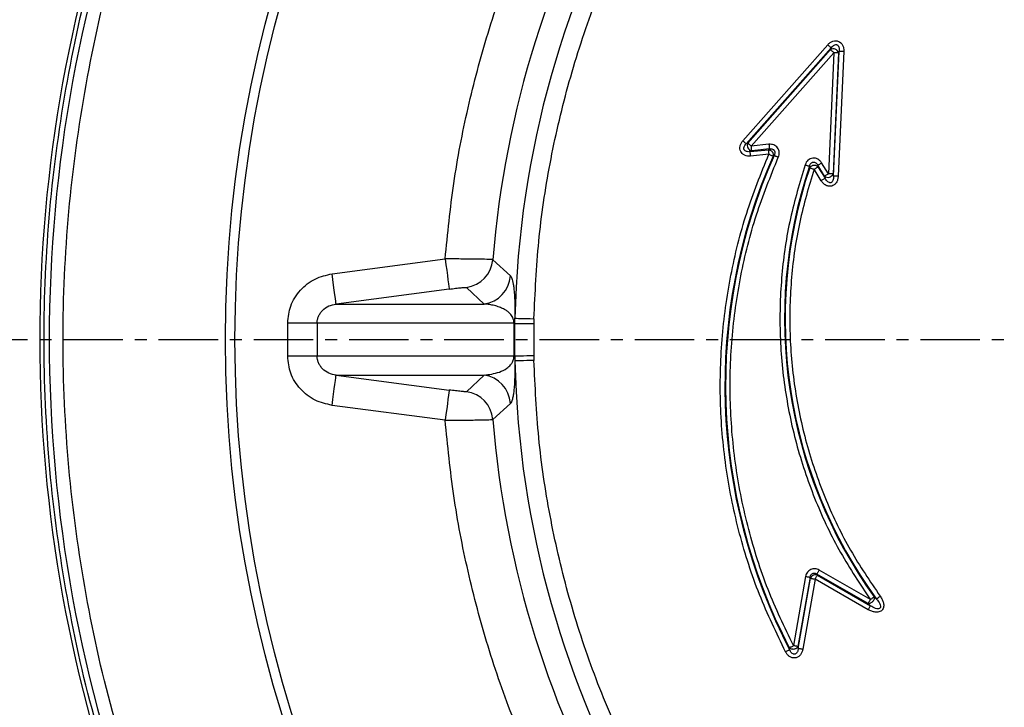
# Model space of a CAD drawing. Extents: x -680 to 3142, y 37 to 7666.
# Drawn here: x 1020 to 1124, y 5298 to 5371 of the extents above; entities that cross this region are included whole.
import ezdxf

# ---------------------------------------------------------------- set-up
doc = ezdxf.new("R2010")
doc.units = 0
doc.header["$LTSCALE"] = 10
doc.header["$MEASUREMENT"] = 0
doc.linetypes.add('PLNÁ', pattern=[0])
doc.linetypes.add('STŘEDOVÁ1', pattern=[1, 0.625, -0.125, 0.125, -0.125])
doc.layers.get('0').update_dxf_attribs({"color": 6, "linetype": 'PLNÁ'})
for name, color, linetype in [('1', 7, 'PLNÁ'), ('5', 4, 'STŘEDOVÁ1'), ('8', 4, 'PLNÁ')]:
    doc.layers.add(name, color=color, linetype=linetype)
doc.layers.get('0').off()
doc.styles.get("Standard").update_dxf_attribs({"font": 'simplex'})
doc.dimstyles.new('muj styl', dxfattribs={"dimtxt": 3.5, "dimasz": 3, "dimexe": 1, "dimexo": 0, "dimgap": 1.5, "dimtad": 1, "dimzin": 9, "dimtxsty": 'Standard', "dimblk": 'OPEN30', "dimcen": 0, "dimclrd": 4, "dimclre": 4, "dimclrt": 3, "dimaunit": 1, "dimadec": 0, "dimazin": 0, "dimtfac": 0.6, "dimtmove": 0, "dimatfit": 0, "dimldrblk": 'PRCLFILL', "dimfxl": 1, "dimtolj": 1, "dimarcsym": 0})

# ---------------------------------------------------------------- blocks, each defined once
blk = doc.blocks.new('_Open30')
at = {"color": 0, "linetype": 'ByBlock', "lineweight": -2}
for p, q in [((-1, 0.267949), (0, 0)), ((0, 0), (-1, -0.267949)), ((0, 0), (-1, 0))]:
    blk.add_line(p, q, dxfattribs=at)
blk = doc.blocks.new('*D145')
at = {"layer": '8', "color": 4, "linetype": 'Continuous', "lineweight": -2, "transparency": 16777216}
for p, q in [((762.95, 5337), (762.95, 5045.95)), ((1330.81, 5337), (1330.81, 5045.95)), ((777.95, 5046.95), (1315.81, 5046.95))]:
    blk.add_line(p, q, dxfattribs=at)
at = {"layer": '8', "color": 4, "lineweight": -2, "transparency": 16777216, "xscale": 15, "yscale": 15, "zscale": 15, "rotation": 180}
blk.add_blockref('_Open30', (762.95, 5046.95), dxfattribs=at)
at = {"layer": '8', "color": 4, "lineweight": -2, "transparency": 16777216, "xscale": 15, "yscale": 15, "zscale": 15}
blk.add_blockref('_Open30', (1330.81, 5046.95), dxfattribs=at)
at = {"layer": '8', "color": 3, "transparency": 16777216, "insert": (1046.88, 5059.45), "char_height": 15, "attachment_point": 5}
blk.add_mtext('\\A1;568', dxfattribs=at)
blk = doc.blocks.new('PRCLFILL')
at = {"ltscale": 20}
for p, q in [((-1, 0.1667), (0, 0)), ((-1, -0.1667), (-1, 0.1667)), ((0, 0), (-1, -0.1667))]:
    blk.add_line(p, q, dxfattribs=at)
at = {"color": 0, "ltscale": 20}
for p, q in [((-1, 0.1455), (-0.8732, 0.1455)), ((-1, 0.0955), (-0.5732, 0.0955)), ((-1, 0.0455), (-0.2732, 0.0455)), ((-1, -0.0045), (-0.0268, -0.0045)), ((-1, -0.0545), (-0.3268, -0.0545)), ((-1, -0.1045), (-0.6268, -0.1045)), ((-1, -0.1545), (-0.9268, -0.1545))]:
    blk.add_line(p, q, dxfattribs=at)

msp = doc.modelspace()

# ---------------------------------------------------------------- linework, layer by layer
at = {"layer": '1'}
for p, q in [((1096.254, 5357.869), (1105.175, 5367.959)), ((1105.537, 5367.639), (1096.616, 5357.549)), ((1096.785, 5357.636), (1105.459, 5367.446)), ((1097.147, 5357.316), (1105.82, 5367.126)), ((1105.82, 5367.126), (1105.251, 5354.419)), ((1105.537, 5367.639), (1105.459, 5367.446)), ((1106.303, 5367.105), (1105.733, 5354.398)), ((1105.793, 5354.172), (1106.381, 5367.298)), ((1106.863, 5367.276), (1106.275, 5354.15)), ((1106.381, 5367.298), (1106.303, 5367.105)), ((1096.616, 5357.549), (1096.785, 5357.636)), ((1097.026, 5356.749), (1098.941, 5356.941)), ((1097.026, 5356.749), (1097.195, 5356.836)), ((1099.004, 5357.502), (1097.147, 5357.316)), ((1099.052, 5357.021), (1097.195, 5356.836)), ((1098.941, 5356.941), (1099.052, 5357.021)), ((1098.989, 5356.46), (1097.074, 5356.268)), ((1099.542, 5356.346), (1099.432, 5356.266)), ((1103.261, 5355.203), (1103.28, 5355.04)), ((1104.491, 5353.682), (1103.738, 5354.887)), ((1104.841, 5354.163), (1104.129, 5355.304)), ((1104.129, 5355.304), (1104.148, 5355.143)), ((1104.148, 5355.143), (1104.901, 5353.937)), ((1105.251, 5354.419), (1104.538, 5355.56)), ((1104.901, 5353.937), (1104.841, 5354.163)), ((1105.793, 5354.172), (1105.733, 5354.398)), ((1053.131, 5343.906), (1065.006, 5345.467)), ((1070.012, 5345.389), (1071.859, 5343.698)), ((1065.423, 5342.296), (1053.547, 5340.735)), ((1069.084, 5340.735), (1067.241, 5342.474)), ((1053.547, 5340.735), (1069.084, 5340.735)), ((1072.318, 5338.704), (1072.328, 5339.237)), ((1074.326, 5339.193), (1074.316, 5338.673)), ((1048.473, 5335.246), (1048.473, 5338.754)), ((1051.564, 5338.754), (1072.214, 5338.754)), ((1051.564, 5338.754), (1051.564, 5335.246)), ((1072.214, 5338.754), (1072.214, 5335.246)), ((1072.318, 5335.296), (1072.318, 5338.704)), ((1074.316, 5338.673), (1074.316, 5335.327)), ((1072.214, 5335.246), (1051.564, 5335.246)), ((1072.318, 5335.296), (1072.328, 5334.763)), ((1074.316, 5335.327), (1074.326, 5334.807)), ((1053.547, 5333.264), (1069.084, 5333.264)), ((1053.547, 5333.264), (1065.423, 5331.703)), ((1067.241, 5331.526), (1069.084, 5333.264)), ((1065.006, 5328.533), (1053.131, 5330.094)), ((1071.859, 5330.302), (1070.012, 5328.611)), ((1109.42, 5309.278), (1104.047, 5312.38)), ((1104.047, 5312.38), (1104.098, 5312.271)), ((1109.662, 5309.696), (1104.289, 5312.798)), ((1102.854, 5312.13), (1101.572, 5304.859)), ((1103.33, 5312.046), (1102.048, 5304.775)), ((1102.081, 5304.561), (1103.381, 5311.936)), ((1103.857, 5311.852), (1102.556, 5304.478)), ((1103.381, 5311.936), (1103.33, 5312.046)), ((1109.425, 5308.637), (1103.857, 5311.852)), ((1104.098, 5312.271), (1109.667, 5309.056)), ((1109.667, 5309.056), (1109.42, 5309.278)), ((1110.298, 5309.758), (1110.054, 5309.978)), ((1101.177, 5304.422), (1101.143, 5304.637)), ((1102.081, 5304.561), (1102.048, 5304.775))]:
    msp.add_line(p, q, dxfattribs=at)
for points in [[(1105.175, 5367.959), (1105.236, 5367.905), (1105.295, 5367.853), (1105.351, 5367.803), (1105.403, 5367.758), (1105.448, 5367.717), (1105.486, 5367.684), (1105.516, 5367.658), (1105.537, 5367.639)], [(1105.459, 5367.446), (1105.479, 5367.428), (1105.509, 5367.402), (1105.547, 5367.368), (1105.592, 5367.328), (1105.644, 5367.283), (1105.7, 5367.233), (1105.759, 5367.18), (1105.82, 5367.126)], [(1106.303, 5367.105), (1106.275, 5367.106), (1106.236, 5367.108), (1106.185, 5367.11), (1106.124, 5367.113), (1106.056, 5367.116), (1105.981, 5367.119), (1105.902, 5367.123), (1105.82, 5367.126)], [(1106.381, 5367.298), (1106.408, 5367.297), (1106.448, 5367.295), (1106.499, 5367.292), (1106.559, 5367.29), (1106.628, 5367.287), (1106.703, 5367.283), (1106.782, 5367.28), (1106.863, 5367.276)], [(1096.616, 5357.549), (1096.595, 5357.568), (1096.565, 5357.594), (1096.527, 5357.628), (1096.482, 5357.668), (1096.431, 5357.713), (1096.374, 5357.763), (1096.315, 5357.815), (1096.254, 5357.869)], [(1096.785, 5357.636), (1096.806, 5357.618), (1096.835, 5357.591), (1096.873, 5357.558), (1096.919, 5357.518), (1096.97, 5357.472), (1097.026, 5357.423), (1097.086, 5357.37), (1097.147, 5357.316)], [(1097.195, 5356.836), (1097.192, 5356.863), (1097.188, 5356.902), (1097.183, 5356.953), (1097.177, 5357.013), (1097.17, 5357.082), (1097.163, 5357.156), (1097.155, 5357.235), (1097.147, 5357.316)], [(1098.941, 5356.941), (1098.944, 5356.913), (1098.948, 5356.874), (1098.953, 5356.823), (1098.959, 5356.763), (1098.966, 5356.695), (1098.973, 5356.62), (1098.981, 5356.541), (1098.989, 5356.46)], [(1099.004, 5357.502), (1099.013, 5357.421), (1099.02, 5357.342), (1099.028, 5357.267), (1099.035, 5357.199), (1099.041, 5357.139), (1099.046, 5357.088), (1099.05, 5357.049), (1099.052, 5357.021)], [(1097.074, 5356.268), (1097.066, 5356.349), (1097.058, 5356.428), (1097.05, 5356.503), (1097.043, 5356.571), (1097.037, 5356.631), (1097.032, 5356.682), (1097.028, 5356.722), (1097.026, 5356.749)], [(1098.989, 5356.46), (1099.064, 5356.427), (1099.136, 5356.395), (1099.205, 5356.365), (1099.268, 5356.338), (1099.323, 5356.313), (1099.37, 5356.293), (1099.406, 5356.277), (1099.432, 5356.266)], [(1099.542, 5356.346), (1099.568, 5356.335), (1099.604, 5356.319), (1099.65, 5356.298), (1099.706, 5356.274), (1099.769, 5356.246), (1099.837, 5356.216), (1099.91, 5356.184), (1099.984, 5356.151)], [(1102.804, 5355.357), (1102.881, 5355.331), (1102.956, 5355.306), (1103.027, 5355.282), (1103.092, 5355.26), (1103.15, 5355.241), (1103.198, 5355.224), (1103.235, 5355.212), (1103.261, 5355.203)], [(1103.28, 5355.04), (1103.306, 5355.031), (1103.344, 5355.019), (1103.392, 5355.003), (1103.449, 5354.984), (1103.515, 5354.962), (1103.586, 5354.938), (1103.661, 5354.913), (1103.738, 5354.887)], [(1103.738, 5354.887), (1103.807, 5354.93), (1103.874, 5354.972), (1103.938, 5355.012), (1103.996, 5355.048), (1104.048, 5355.081), (1104.091, 5355.107), (1104.124, 5355.128), (1104.148, 5355.143)], [(1104.129, 5355.304), (1104.152, 5355.319), (1104.186, 5355.34), (1104.229, 5355.367), (1104.28, 5355.399), (1104.338, 5355.435), (1104.402, 5355.475), (1104.469, 5355.517), (1104.538, 5355.56)], [(1104.901, 5353.937), (1104.877, 5353.923), (1104.844, 5353.902), (1104.8, 5353.875), (1104.749, 5353.843), (1104.691, 5353.806), (1104.627, 5353.767), (1104.56, 5353.725), (1104.491, 5353.682)], [(1104.841, 5354.163), (1104.865, 5354.178), (1104.898, 5354.199), (1104.941, 5354.226), (1104.993, 5354.258), (1105.051, 5354.294), (1105.115, 5354.334), (1105.182, 5354.376), (1105.251, 5354.419)], [(1105.733, 5354.398), (1105.706, 5354.399), (1105.666, 5354.401), (1105.616, 5354.403), (1105.555, 5354.405), (1105.486, 5354.409), (1105.412, 5354.412), (1105.332, 5354.415), (1105.251, 5354.419)], [(1106.275, 5354.15), (1106.194, 5354.154), (1106.115, 5354.157), (1106.04, 5354.161), (1105.971, 5354.164), (1105.911, 5354.166), (1105.86, 5354.169), (1105.82, 5354.17), (1105.793, 5354.172)], [(1065.006, 5345.467), (1065.086, 5344.862), (1065.162, 5344.279), (1065.233, 5343.739), (1065.296, 5343.263), (1065.348, 5342.868), (1065.387, 5342.569), (1065.412, 5342.376), (1065.423, 5342.296)], [(1053.547, 5340.735), (1053.537, 5340.815), (1053.512, 5341.008), (1053.472, 5341.307), (1053.42, 5341.702), (1053.358, 5342.178), (1053.287, 5342.718), (1053.21, 5343.301), (1053.131, 5343.906)], [(1072.328, 5339.237), (1072.378, 5339.236), (1072.5, 5339.233), (1072.688, 5339.229), (1072.937, 5339.223), (1073.237, 5339.217), (1073.577, 5339.209), (1073.945, 5339.201), (1074.326, 5339.193)], [(1048.473, 5338.754), (1048.994, 5338.754), (1049.502, 5338.754), (1049.982, 5338.754), (1050.421, 5338.754), (1050.809, 5338.754), (1051.134, 5338.754), (1051.388, 5338.754), (1051.564, 5338.754)], [(1072.318, 5338.704), (1072.374, 5338.703), (1072.499, 5338.701), (1072.689, 5338.698), (1072.938, 5338.695), (1073.237, 5338.69), (1073.574, 5338.685), (1073.938, 5338.679), (1074.316, 5338.673)], [(1051.564, 5335.246), (1051.388, 5335.246), (1051.134, 5335.246), (1050.809, 5335.246), (1050.421, 5335.246), (1049.982, 5335.246), (1049.502, 5335.246), (1048.994, 5335.246), (1048.473, 5335.246)], [(1072.318, 5335.296), (1072.374, 5335.297), (1072.499, 5335.298), (1072.689, 5335.301), (1072.938, 5335.305), (1073.237, 5335.31), (1073.574, 5335.315), (1073.938, 5335.321), (1074.316, 5335.327)], [(1074.326, 5334.807), (1073.945, 5334.799), (1073.577, 5334.791), (1073.237, 5334.783), (1072.937, 5334.777), (1072.688, 5334.771), (1072.5, 5334.767), (1072.378, 5334.764), (1072.328, 5334.763)], [(1053.131, 5330.094), (1053.21, 5330.699), (1053.287, 5331.282), (1053.358, 5331.822), (1053.42, 5332.298), (1053.472, 5332.693), (1053.512, 5332.992), (1053.537, 5333.185), (1053.547, 5333.264)], [(1065.423, 5331.703), (1065.412, 5331.624), (1065.387, 5331.431), (1065.348, 5331.132), (1065.296, 5330.737), (1065.233, 5330.261), (1065.162, 5329.721), (1065.086, 5329.138), (1065.006, 5328.533)], [(1104.047, 5312.38), (1104.061, 5312.404), (1104.081, 5312.438), (1104.106, 5312.482), (1104.136, 5312.535), (1104.171, 5312.594), (1104.208, 5312.659), (1104.248, 5312.728), (1104.289, 5312.798)], [(1102.854, 5312.13), (1102.935, 5312.115), (1103.013, 5312.102), (1103.087, 5312.089), (1103.154, 5312.077), (1103.214, 5312.066), (1103.264, 5312.057), (1103.303, 5312.051), (1103.33, 5312.046)], [(1103.381, 5311.936), (1103.408, 5311.931), (1103.447, 5311.924), (1103.497, 5311.916), (1103.557, 5311.905), (1103.625, 5311.893), (1103.698, 5311.88), (1103.777, 5311.866), (1103.857, 5311.852)], [(1103.857, 5311.852), (1103.898, 5311.923), (1103.937, 5311.991), (1103.975, 5312.056), (1104.009, 5312.116), (1104.039, 5312.168), (1104.065, 5312.212), (1104.084, 5312.247), (1104.098, 5312.271)], [(1109.42, 5309.278), (1109.434, 5309.302), (1109.454, 5309.336), (1109.479, 5309.38), (1109.509, 5309.433), (1109.544, 5309.492), (1109.581, 5309.557), (1109.621, 5309.626), (1109.662, 5309.696)], [(1110.054, 5309.978), (1110.031, 5309.962), (1109.999, 5309.939), (1109.958, 5309.909), (1109.909, 5309.874), (1109.853, 5309.834), (1109.792, 5309.79), (1109.728, 5309.744), (1109.662, 5309.696)], [(1110.689, 5310.043), (1110.623, 5309.995), (1110.559, 5309.948), (1110.498, 5309.904), (1110.443, 5309.863), (1110.394, 5309.828), (1110.353, 5309.798), (1110.321, 5309.775), (1110.298, 5309.758)], [(1109.667, 5309.056), (1109.653, 5309.032), (1109.633, 5308.997), (1109.608, 5308.953), (1109.577, 5308.901), (1109.543, 5308.842), (1109.505, 5308.777), (1109.466, 5308.708), (1109.425, 5308.637)], [(1101.177, 5304.422), (1101.153, 5304.409), (1101.117, 5304.391), (1101.072, 5304.367), (1101.019, 5304.339), (1100.958, 5304.308), (1100.891, 5304.273), (1100.821, 5304.236), (1100.749, 5304.199)], [(1101.143, 5304.637), (1101.168, 5304.65), (1101.203, 5304.668), (1101.248, 5304.691), (1101.302, 5304.719), (1101.363, 5304.751), (1101.43, 5304.785), (1101.5, 5304.821), (1101.572, 5304.859)], [(1102.048, 5304.775), (1102.021, 5304.78), (1101.982, 5304.787), (1101.932, 5304.795), (1101.872, 5304.806), (1101.805, 5304.818), (1101.731, 5304.831), (1101.653, 5304.845), (1101.572, 5304.859)], [(1102.556, 5304.478), (1102.476, 5304.492), (1102.398, 5304.505), (1102.324, 5304.518), (1102.257, 5304.53), (1102.197, 5304.541), (1102.147, 5304.55), (1102.108, 5304.557), (1102.081, 5304.561)]]:
    msp.add_lwpolyline(points, dxfattribs=at)
for radius in [132.5, 131.5]:
    msp.add_circle((1174.428, 5337), radius, dxfattribs=at)
for centre, radius, start, end in [((1174.428, 5337), 102.125, 121.255, 178.745), ((1174.428, 5337), 104.753, 124.59338, 175.40662), ((1174.428, 5337), 152, 159.49716, 200.50283), ((1174.428, 5337), 151, 159.23398, 200.76602), ((1105.759, 5366.974), 0.56, 13.53956, 122.41363), ((1097.276, 5357.382), 0.553, 152.66963, 261.56302), ((1154.365, 5332.164), 59.988, 156.31056, 207.54591), ((1154.365, 5332.164), 59.919, 156.19791, 207.34878), ((1150.72, 5339.208), 50.081, 161.37496, 215.70788), ((1150.72, 5339.208), 50.012, 161.54485, 216.07613), ((1105.202, 5354.605), 0.571, 230.78942, 338.62807), ((1066.821, 5345.649), 3.202, 277.55152, 355.34363), ((1068.663, 5343.91), 3.202, 277.55292, 356.19942), ((1072.177, 5338.541), 0.216, 49.1398, 80.1763), ((1072.177, 5335.459), 0.216, 279.8237, 310.8602), ((1174.428, 5337), 102.125, 181.255, 238.745), ((1068.663, 5330.09), 3.202, 3.80058, 82.44708), ((1066.821, 5328.351), 3.202, 4.65637, 82.44848), ((1174.428, 5337), 104.753, 184.59338, 235.40662), ((1103.889, 5311.783), 0.53, 66.76634, 163.2337)]:
    msp.add_arc(centre, radius, start, end, dxfattribs=at)
for points, knots in [([(1065.006, 5345.467), (1065.267, 5348.117), (1065.792, 5353.442), (1067.323, 5361.366), (1069.414, 5369.244), (1072.12, 5377.008), (1075.42, 5384.595), (1079.292, 5391.927), (1083.706, 5398.946), (1088.626, 5405.597), (1093.997, 5411.823), (1099.774, 5417.573), (1105.871, 5422.861), (1110.22, 5425.978), (1112.384, 5427.529)], [0, 0, 0, 0, 94266.4158327, 189450.0755403, 285499.2731563, 382768.656359, 480387.7637779, 578287.1467173, 676181.0729694, 773800.1971588, 871075.0055293, 967118.8255829, 1062305.2419093, 1156574.2985307, 1156574.2985307, 1156574.2985307, 1156574.2985307]), ([(1074.326, 5339.193), (1074.449, 5341.904), (1074.697, 5347.36), (1075.921, 5355.519), (1077.793, 5363.66), (1080.38, 5371.7), (1083.662, 5379.556), (1087.612, 5387.124), (1092.191, 5394.329), (1097.353, 5401.098), (1103.022, 5407.359), (1109.137, 5413.05), (1115.591, 5418.19), (1120.192, 5421.132), (1122.478, 5422.595)], [0, 0, 0, 0, 93734.9102036, 188627.1833194, 284600.1567031, 382135.6098264, 480111.574443, 578439.3650443, 676772.4178699, 774748.3827, 872278.5774489, 968256.9564236, 1063146.5801683, 1156878.8024481, 1156878.8024481, 1156878.8024481, 1156878.8024481]), ([(1032.595, 5283.625), (1031.105, 5287.921), (1028.124, 5296.513), (1025.145, 5309.843), (1023.29, 5323.363), (1022.682, 5337), (1023.29, 5350.637), (1025.145, 5364.157), (1028.124, 5377.487), (1031.105, 5386.079), (1032.595, 5390.374)], [0, 0, 0, 0, 98689.6509466, 197379.2985958, 296068.9972967, 394758.6039249, 493448.2867596, 592137.9425331, 690827.5901823, 789517.2411289, 789517.2411289, 789517.2411289, 789517.2411289]), ([(1034.466, 5284.329), (1032.996, 5288.568), (1030.055, 5297.047), (1027.114, 5310.201), (1025.285, 5323.542), (1024.683, 5336.999), (1025.285, 5350.457), (1027.113, 5363.798), (1030.055, 5376.953), (1032.996, 5385.431), (1034.466, 5389.67)], [0, 0, 0, 0, 98690.9957167, 197382.3366392, 296074.0236246, 394766.0074703, 493458.4602414, 592151.22347, 690844.4428914, 789538.0814135, 789538.0814135, 789538.0814135, 789538.0814135]), ([(1105.175, 5367.959), (1105.255, 5368.039), (1105.414, 5368.196), (1105.711, 5368.343), (1106.018, 5368.391), (1106.308, 5368.332), (1106.558, 5368.173), (1106.745, 5367.924), (1106.856, 5367.613), (1106.861, 5367.389), (1106.863, 5367.276)], [0, 0, 0, 0, 106213.6774883, 209866.6100848, 306402.301336, 394824.6124481, 483248.9606621, 579785.2708819, 683437.6091148, 789651.0273716, 789651.0273716, 789651.0273716, 789651.0273716]), ([(1105.537, 5367.639), (1105.587, 5367.701), (1105.677, 5367.812), (1105.84, 5367.928), (1105.98, 5367.977), (1106.086, 5367.976), (1106.157, 5367.958), (1106.22, 5367.922), (1106.297, 5367.849), (1106.364, 5367.716), (1106.4, 5367.519), (1106.388, 5367.378), (1106.381, 5367.298)], [0, 0, 0, 0, 160192.9371966, 284196.584015, 394490.4737029, 442078.3156091, 486797.8533503, 531530.4145812, 579121.5012444, 689404.3284018, 813421.7984773, 973599.8108796, 973599.8108796, 973599.8108796, 973599.8108796]), ([(1097.074, 5356.268), (1096.964, 5356.264), (1096.752, 5356.257), (1096.45, 5356.35), (1096.201, 5356.514), (1096.028, 5356.743), (1095.943, 5357.018), (1095.955, 5357.317), (1096.058, 5357.616), (1096.188, 5357.784), (1096.254, 5357.869)], [0, 0, 0, 0, 106998.3782252, 207897.2967772, 305002.0970409, 394921.1081492, 484840.6108719, 581946.9433153, 684955.9998832, 789773.334217, 789773.334217, 789773.334217, 789773.334217]), ([(1097.026, 5356.749), (1096.953, 5356.739), (1096.824, 5356.721), (1096.639, 5356.747), (1096.513, 5356.805), (1096.438, 5356.874), (1096.399, 5356.933), (1096.374, 5356.999), (1096.361, 5357.1), (1096.388, 5357.237), (1096.475, 5357.402), (1096.565, 5357.497), (1096.616, 5357.549)], [0, 0, 0, 0, 156250.3100746, 279367.3490455, 390930.9955416, 440152.7494695, 486870.3216816, 533603.3215685, 582830.3662944, 694373.6067119, 817504.8243938, 973741.4611476, 973741.4611476, 973741.4611476, 973741.4611476]), ([(1098.941, 5356.941), (1098.979, 5356.937), (1099.055, 5356.931), (1099.161, 5356.887), (1099.262, 5356.818), (1099.343, 5356.732), (1099.409, 5356.621), (1099.45, 5356.494), (1099.457, 5356.368), (1099.438, 5356.294), (1099.432, 5356.266)], [0, 0, 0, 0, 97227.4485465, 197486.0448038, 282278.9054204, 394953.3941414, 478362.870965, 592411.4009243, 715961.3030691, 789807.4292227, 789807.4292227, 789807.4292227, 789807.4292227]), ([(1099.984, 5356.151), (1100.014, 5356.233), (1100.074, 5356.394), (1100.086, 5356.653), (1100.037, 5356.906), (1099.915, 5357.133), (1099.736, 5357.319), (1099.512, 5357.443), (1099.262, 5357.512), (1099.091, 5357.505), (1099.004, 5357.502)], [0, 0, 0, 0, 100535.2668124, 197932.5418599, 297572.0657229, 395464.5446197, 493042.8784059, 592570.2737339, 689558.4805221, 789811.2110583, 789811.2110583, 789811.2110583, 789811.2110583]), ([(1099.052, 5357.021), (1099.099, 5357.027), (1099.188, 5357.038), (1099.317, 5357.02), (1099.423, 5356.98), (1099.498, 5356.926), (1099.55, 5356.869), (1099.585, 5356.81), (1099.615, 5356.724), (1099.625, 5356.612), (1099.603, 5356.474), (1099.563, 5356.39), (1099.542, 5356.346)], [0, 0, 0, 0, 126261.6002562, 245398.3847754, 346054.3208052, 425063.645416, 483302.3367496, 547282.4851119, 604277.9422173, 719131.7370991, 842448.6375561, 973784.1960228, 973784.1960228, 973784.1960228, 973784.1960228]), ([(1100.749, 5304.199), (1099.791, 5306.185), (1097.859, 5310.195), (1095.805, 5316.615), (1094.415, 5323.289), (1093.799, 5330.125), (1093.954, 5336.987), (1094.892, 5343.739), (1096.509, 5350.283), (1098.168, 5354.414), (1098.989, 5356.46)], [0, 0, 0, 0, 96634.9817331, 195101.8887264, 294829.1444598, 395198.6089964, 495568.1211856, 595295.3232139, 693762.2061468, 790397.1764847, 790397.1764847, 790397.1764847, 790397.1764847]), ([(1101.572, 5304.859), (1100.64, 5306.811), (1098.756, 5310.752), (1096.761, 5317.059), (1095.417, 5323.611), (1094.831, 5330.321), (1095.001, 5337.054), (1095.937, 5343.677), (1097.538, 5350.095), (1099.174, 5354.145), (1099.984, 5356.151)], [0, 0, 0, 0, 96642.8500213, 195111.7107529, 294836.6390951, 395201.6596172, 495566.6992632, 595291.5910034, 693760.4372035, 790403.3025451, 790403.3025451, 790403.3025451, 790403.3025451]), ([(1104.538, 5355.56), (1104.482, 5355.638), (1104.373, 5355.791), (1104.143, 5355.96), (1103.881, 5356.062), (1103.596, 5356.075), (1103.324, 5355.995), (1103.094, 5355.835), (1102.911, 5355.619), (1102.84, 5355.446), (1102.804, 5355.357)], [0, 0, 0, 0, 101264.3872347, 198272.2407163, 297169.9887786, 395908.1261704, 494409.1912797, 592692.2086158, 689131.9664068, 789877.2320499, 789877.2320499, 789877.2320499, 789877.2320499]), ([(1102.804, 5355.357), (1102.243, 5353.49), (1101.11, 5349.715), (1100.253, 5343.802), (1100.052, 5337.754), (1100.596, 5331.68), (1101.86, 5325.714), (1103.829, 5319.993), (1106.385, 5314.592), (1108.577, 5311.317), (1109.662, 5309.696)], [0, 0, 0, 0, 96344.7604132, 194746.394539, 294568.696709, 395116.7877512, 495664.8594459, 595487.1519779, 693888.7959188, 790233.5495208, 790233.5495208, 790233.5495208, 790233.5495208]), ([(1103.738, 5354.887), (1103.193, 5353.05), (1102.09, 5349.336), (1101.269, 5343.52), (1101.095, 5337.573), (1101.657, 5331.604), (1102.929, 5325.744), (1104.894, 5320.129), (1107.438, 5314.834), (1109.613, 5311.629), (1110.689, 5310.043)], [0, 0, 0, 0, 96328.8426431, 194729.4461082, 294561.3431238, 395124.6156394, 495687.8837006, 595519.8159254, 693920.4110826, 790249.2268621, 790249.2268621, 790249.2268621, 790249.2268621]), ([(1103.261, 5355.203), (1103.277, 5355.253), (1103.306, 5355.351), (1103.382, 5355.476), (1103.472, 5355.568), (1103.564, 5355.62), (1103.649, 5355.642), (1103.727, 5355.641), (1103.824, 5355.618), (1103.935, 5355.555), (1104.047, 5355.445), (1104.101, 5355.352), (1104.129, 5355.304)], [0, 0, 0, 0, 126624.9746554, 245713.8570399, 346864.7793653, 425720.0870684, 486591.0401824, 547998.0222932, 602531.912199, 715651.5519433, 840153.0953017, 973878.7542473, 973878.7542473, 973878.7542473, 973878.7542473]), ([(1103.28, 5355.04), (1103.303, 5355.078), (1103.345, 5355.145), (1103.447, 5355.228), (1103.561, 5355.283), (1103.69, 5355.312), (1103.821, 5355.313), (1103.944, 5355.285), (1104.06, 5355.23), (1104.117, 5355.174), (1104.148, 5355.143)], [0, 0, 0, 0, 109524.3024483, 197463.9522658, 303211.6793044, 394937.976151, 491917.2352954, 592419.390258, 681695.1729765, 789890.2392084, 789890.2392084, 789890.2392084, 789890.2392084]), ([(1106.275, 5354.15), (1106.262, 5354.03), (1106.236, 5353.793), (1106.092, 5353.474), (1105.873, 5353.232), (1105.598, 5353.098), (1105.292, 5353.08), (1104.983, 5353.183), (1104.7, 5353.389), (1104.561, 5353.583), (1104.491, 5353.682)], [0, 0, 0, 0, 108269.0261641, 212886.1522753, 308640.7204748, 394975.8376253, 481311.9157262, 577065.9321557, 681682.9438577, 789952.0131028, 789952.0131028, 789952.0131028, 789952.0131028]), ([(1105.793, 5354.172), (1105.792, 5354.08), (1105.792, 5353.919), (1105.736, 5353.706), (1105.655, 5353.57), (1105.569, 5353.502), (1105.5, 5353.472), (1105.426, 5353.464), (1105.315, 5353.481), (1105.175, 5353.562), (1105.022, 5353.722), (1104.944, 5353.861), (1104.901, 5353.937)], [0, 0, 0, 0, 167491.6959426, 295795.5463115, 398758.2553716, 444156.2737762, 486551.7199739, 528576.1327233, 573484.9705086, 682567.2076616, 811824.8290907, 973956.0155124, 973956.0155124, 973956.0155124, 973956.0155124]), ([(1070.012, 5345.389), (1069.922, 5345.397), (1069.736, 5345.414), (1068.575, 5345.44), (1066.933, 5345.46), (1065.65, 5345.465), (1065.006, 5345.467)], [0, 0, 0, 0, 103410.8324155, 210797.9648267, 315991.5921471, 421781.9966767, 421781.9966767, 421781.9966767, 421781.9966767]), ([(1048.473, 5338.754), (1048.537, 5339.356), (1048.669, 5340.608), (1049.726, 5342.255), (1051.272, 5343.475), (1052.523, 5343.765), (1053.131, 5343.906)], [0, 0, 0, 0, 100455.6511948, 208618.5715212, 318142.2596514, 421708.4808168, 421708.4808168, 421708.4808168, 421708.4808168]), ([(1071.859, 5343.698), (1071.912, 5343.627), (1072.019, 5343.485), (1072.133, 5342.989), (1072.215, 5342.399), (1072.269, 5341.784), (1072.305, 5341.114), (1072.324, 5340.387), (1072.331, 5339.87), (1072.329, 5339.419), (1072.328, 5339.237)], [0, 0, 0, 0, 197366.7188245, 394693.1861148, 493578.9887909, 592404.4181474, 691183.7719082, 729334.012364, 765283.6512893, 789790.4903585, 789790.4903585, 789790.4903585, 789790.4903585]), ([(1065.423, 5342.296), (1065.654, 5342.326), (1066.116, 5342.385), (1066.71, 5342.449), (1067.139, 5342.485), (1067.207, 5342.478), (1067.241, 5342.474)], [0, 0, 0, 0, 105724.9699653, 211139.7214846, 316506.5551781, 421804.3083346, 421804.3083346, 421804.3083346, 421804.3083346]), ([(1051.564, 5338.754), (1051.571, 5338.869), (1051.584, 5339.103), (1051.694, 5339.447), (1051.872, 5339.779), (1052.212, 5340.186), (1052.773, 5340.576), (1053.291, 5340.682), (1053.547, 5340.735)], [0, 0, 0, 0, 66320.1109761, 134244.6475739, 207039.3926269, 285179.0415391, 446566.5558973, 605673.9407811, 605673.9407811, 605673.9407811, 605673.9407811]), ([(1072.214, 5338.754), (1072.215, 5338.775), (1072.216, 5338.818), (1072.215, 5338.882), (1072.21, 5338.944), (1072.194, 5339.052), (1072.094, 5339.375), (1071.906, 5339.629), (1071.636, 5339.897), (1071.38, 5340.075), (1071.142, 5340.212), (1070.921, 5340.317), (1070.603, 5340.446), (1070.18, 5340.574), (1069.643, 5340.683), (1069.275, 5340.718), (1069.084, 5340.735)], [0, 0, 0, 0, 4503.9930766, 9039.4669799, 13995.5519242, 19674.8213615, 41008.6492058, 158692.6325519, 270264.7313377, 391546.0514686, 485706.497416, 574268.421041, 671395.1538707, 886498.0286166, 1105657.1089235, 1341794.8273825, 1341794.8273825, 1341794.8273825, 1341794.8273825]), ([(1053.131, 5330.094), (1052.523, 5330.235), (1051.272, 5330.524), (1049.726, 5331.745), (1048.669, 5333.392), (1048.537, 5334.644), (1048.473, 5335.246)], [0, 0, 0, 0, 103593.171648, 213145.3605406, 321336.427524, 421818.2197545, 421818.2197545, 421818.2197545, 421818.2197545]), ([(1053.547, 5333.264), (1053.291, 5333.317), (1052.773, 5333.424), (1052.212, 5333.814), (1051.872, 5334.221), (1051.694, 5334.553), (1051.584, 5334.897), (1051.571, 5335.131), (1051.564, 5335.246)], [0, 0, 0, 0, 159130.8638513, 320542.1936485, 398699.6996401, 471498.8961752, 539437.3061366, 605763.1793248, 605763.1793248, 605763.1793248, 605763.1793248]), ([(1069.084, 5333.264), (1069.624, 5333.334), (1070.434, 5333.438), (1071.36, 5333.88), (1071.817, 5334.262), (1072.042, 5334.558), (1072.147, 5334.795), (1072.195, 5334.95), (1072.21, 5335.058), (1072.215, 5335.119), (1072.216, 5335.183), (1072.215, 5335.225), (1072.214, 5335.246)], [0, 0, 0, 0, 486708.1021232, 729936.9393338, 851705.8832561, 914385.1786787, 944451.1276661, 959837.4261241, 963899.0743347, 967452.3500758, 970710.9672464, 973950.4627325, 973950.4627325, 973950.4627325, 973950.4627325]), ([(1072.328, 5334.763), (1072.329, 5334.578), (1072.331, 5334.204), (1072.326, 5333.801), (1072.32, 5333.445), (1072.309, 5333.046), (1072.291, 5332.63), (1072.26, 5332.106), (1072.215, 5331.598), (1072.147, 5331.11), (1072.066, 5330.717), (1071.968, 5330.433), (1071.895, 5330.346), (1071.859, 5330.302)], [0, 0, 0, 0, 32992.6230303, 66406.8150388, 97263.9222734, 132381.5342278, 198254.5419338, 264145.624072, 395002.5686373, 525719.8071995, 697683.0568805, 871758.5117264, 1050329.0821059, 1050329.0821059, 1050329.0821059, 1050329.0821059]), ([(1122.478, 5251.405), (1120.192, 5252.868), (1115.591, 5255.81), (1109.137, 5260.95), (1103.022, 5266.641), (1097.353, 5272.902), (1092.191, 5279.672), (1087.612, 5286.876), (1083.662, 5294.444), (1080.38, 5302.3), (1077.793, 5310.34), (1075.921, 5318.481), (1074.697, 5326.64), (1074.449, 5332.096), (1074.326, 5334.807)], [0, 0, 0, 0, 93985.0394218, 189130.4052135, 285359.4357136, 383155.0345319, 481392.3882153, 579982.4913648, 678577.8335611, 776815.142684, 874605.5493009, 970839.9681675, 1065982.6734042, 1159964.8952929, 1159964.8952929, 1159964.8952929, 1159964.8952929]), ([(1067.241, 5331.526), (1067.207, 5331.522), (1067.139, 5331.515), (1066.71, 5331.551), (1066.116, 5331.615), (1065.654, 5331.674), (1065.423, 5331.703)], [0, 0, 0, 0, 105327.8251635, 210724.7505927, 316169.6075325, 421924.7715137, 421924.7715137, 421924.7715137, 421924.7715137]), ([(1065.006, 5328.533), (1065.65, 5328.535), (1066.933, 5328.54), (1068.575, 5328.56), (1069.736, 5328.586), (1069.922, 5328.603), (1070.012, 5328.611)], [0, 0, 0, 0, 105836.6342457, 211076.2304944, 318509.2826967, 421966.2360726, 421966.2360726, 421966.2360726, 421966.2360726]), ([(1112.384, 5246.471), (1110.22, 5248.022), (1105.871, 5251.139), (1099.774, 5256.427), (1093.997, 5262.177), (1088.626, 5268.402), (1083.706, 5275.054), (1079.292, 5282.073), (1075.42, 5289.405), (1072.12, 5296.992), (1069.414, 5304.755), (1067.323, 5312.633), (1065.792, 5320.558), (1065.267, 5325.883), (1065.006, 5328.533)], [0, 0, 0, 0, 94542.4802098, 190004.9593199, 286335.4626088, 383889.7108609, 481794.720755, 579980.8439781, 678161.4889717, 776066.4848709, 873626.2396162, 969951.3255246, 1065416.5084064, 1159961.700797, 1159961.700797, 1159961.700797, 1159961.700797]), ([(1104.289, 5312.798), (1104.217, 5312.834), (1104.074, 5312.905), (1103.839, 5312.945), (1103.607, 5312.933), (1103.387, 5312.861), (1103.19, 5312.739), (1103.031, 5312.568), (1102.91, 5312.363), (1102.873, 5312.208), (1102.854, 5312.13)], [0, 0, 0, 0, 101765.0117601, 201164.8314465, 298687.3266206, 395380.6930035, 491844.6490693, 589593.8626347, 688874.9274314, 790765.1124932, 790765.1124932, 790765.1124932, 790765.1124932]), ([(1103.33, 5312.046), (1103.337, 5312.091), (1103.351, 5312.175), (1103.405, 5312.29), (1103.481, 5312.382), (1103.579, 5312.447), (1103.691, 5312.48), (1103.81, 5312.48), (1103.934, 5312.448), (1104.008, 5312.404), (1104.047, 5312.38)], [0, 0, 0, 0, 111920.6543897, 209878.6920468, 305333.8787271, 395386.5684151, 485474.7567908, 579131.49331, 678083.1874876, 790775.3626499, 790775.3626499, 790775.3626499, 790775.3626499]), ([(1110.054, 5309.978), (1110.06, 5309.947), (1110.076, 5309.878), (1110.05, 5309.747), (1109.986, 5309.609), (1109.89, 5309.48), (1109.774, 5309.378), (1109.649, 5309.305), (1109.527, 5309.267), (1109.455, 5309.274), (1109.42, 5309.278)], [0, 0, 0, 0, 87111.3494545, 197702.5406612, 298969.7342032, 395450.6950336, 505026.3396831, 593166.4461328, 694435.1135531, 790906.7827489, 790906.7827489, 790906.7827489, 790906.7827489]), ([(1110.689, 5310.043), (1110.765, 5309.928), (1110.909, 5309.71), (1111.041, 5309.338), (1111.068, 5309.01), (1110.998, 5308.755), (1110.89, 5308.59), (1110.736, 5308.466), (1110.489, 5308.371), (1110.16, 5308.364), (1109.777, 5308.455), (1109.546, 5308.575), (1109.425, 5308.637)], [0, 0, 0, 0, 128240.1045299, 244215.2688664, 365837.9106812, 428629.2765482, 488284.940301, 547383.4379616, 610530.1592999, 732494.0718057, 848018.6052734, 975169.7406102, 975169.7406102, 975169.7406102, 975169.7406102]), ([(1110.298, 5309.758), (1110.424, 5309.599), (1110.605, 5309.37), (1110.716, 5309.053), (1110.715, 5308.907), (1110.692, 5308.839), (1110.664, 5308.797), (1110.625, 5308.766), (1110.559, 5308.735), (1110.413, 5308.718), (1110.085, 5308.794), (1109.838, 5308.948), (1109.667, 5309.056)], [0, 0, 0, 0, 274780.2293124, 394630.3372381, 444052.4871585, 466107.5765461, 487343.3087, 508734.8111642, 530990.5139801, 580861.6841702, 701672.522728, 975167.2177063, 975167.2177063, 975167.2177063, 975167.2177063]), ([(1102.556, 5304.478), (1102.531, 5304.37), (1102.481, 5304.162), (1102.314, 5303.884), (1102.117, 5303.702), (1101.924, 5303.608), (1101.769, 5303.568), (1101.609, 5303.56), (1101.397, 5303.594), (1101.156, 5303.708), (1100.914, 5303.922), (1100.805, 5304.104), (1100.749, 5304.199)], [0, 0, 0, 0, 126263.2987478, 244327.375318, 366464.1224418, 427948.5477963, 488835.4846366, 548980.0626783, 610767.6680086, 732356.4733053, 849673.5877037, 975172.0569111, 975172.0569111, 975172.0569111, 975172.0569111]), ([(1102.048, 5304.775), (1102.027, 5304.735), (1101.989, 5304.662), (1101.885, 5304.572), (1101.765, 5304.51), (1101.631, 5304.475), (1101.497, 5304.468), (1101.367, 5304.49), (1101.239, 5304.542), (1101.177, 5304.604), (1101.143, 5304.637)], [0, 0, 0, 0, 112767.2931609, 202913.0708859, 302620.3120223, 397121.6355243, 487356.7155466, 575839.8036508, 674543.4639071, 790914.4403027, 790914.4403027, 790914.4403027, 790914.4403027]), ([(1102.081, 5304.561), (1102.06, 5304.437), (1102.031, 5304.259), (1101.913, 5304.069), (1101.814, 5303.984), (1101.712, 5303.948), (1101.615, 5303.952), (1101.495, 5303.997), (1101.319, 5304.14), (1101.234, 5304.309), (1101.177, 5304.422)], [0, 0, 0, 0, 199416.7717433, 285522.2651293, 346007.3932302, 396455.0572807, 445314.7737244, 490754.1632991, 590836.4186538, 790925.0620103, 790925.0620103, 790925.0620103, 790925.0620103])]:
    msp.add_open_spline(points, degree=3, knots=knots, dxfattribs=at)
at = {"layer": '5'}
msp.add_line((864.909, 5337), (1327.156, 5337), dxfattribs=at)

# ---------------------------------------------------------------- dimensions: what is measured, and where the dimension line sits
at = {"layer": '8'}
dim = msp.add_linear_dim(base=(1330.815, 5046.948), p1=(762.948, 5337), p2=(1330.815, 5337), dimstyle='muj styl', override={"dimtxt": 15, "dimasz": 15, "dimgap": 5, "dimdec": 0, "dimarcsym": 1}, dxfattribs=at)
dim.commit()
dim.dimension.update_dxf_attribs({"geometry": '*D145', "text_midpoint": (1046.882, 5059.448)})

doc.saveas('drawing.dxf')
